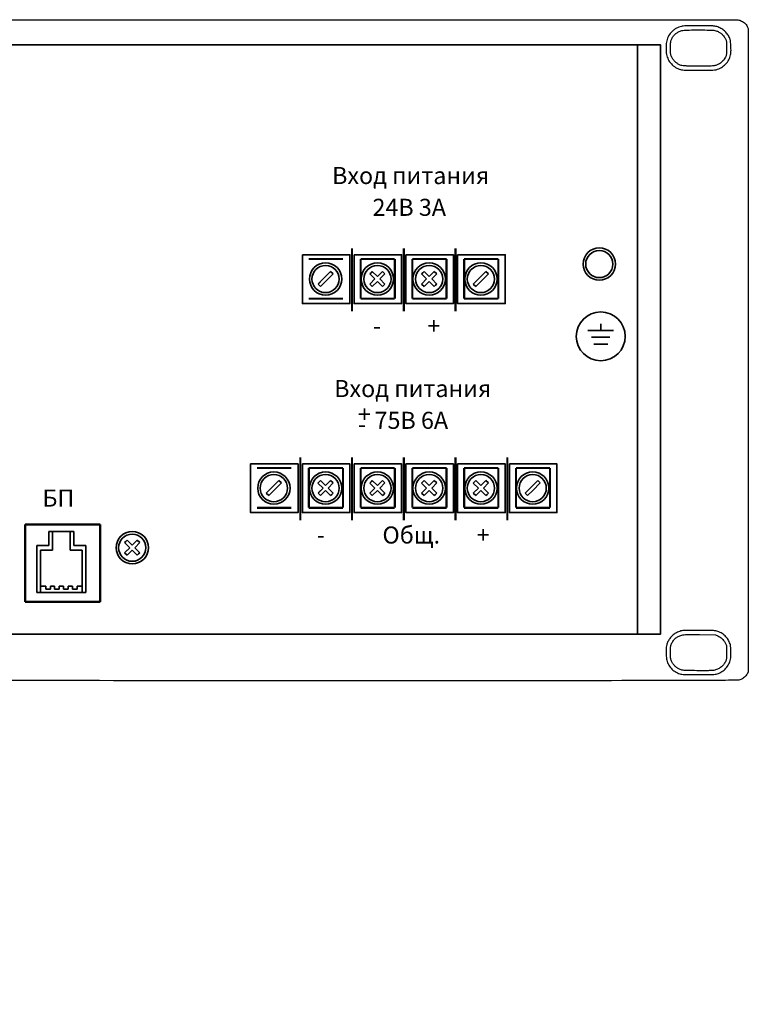
# Model space of a CAD drawing. Extents: x 5943 to 19508, y 3 to 4631.
# Drawn here: x 17765 to 19472, y 2323 to 4631 of the extents above; entities that cross this region are included whole.
import ezdxf

# ---------------------------------------------------------------- set-up
doc = ezdxf.new("R2010")
doc.units = 0
doc.header["$MEASUREMENT"] = 0
doc.linetypes.add('ACAD_ISO02W100', pattern=[15, 12, -3])
for name, color, linetype in [('развертка', 7, 'Continuous'), ('Размер', 100, 'Continuous'), ('楔础エ\\M+000001', 2, 'Continuous')]:
    doc.layers.add(name, color=color, linetype=linetype)

# ---------------------------------------------------------------- blocks, each defined once
blk = doc.blocks.new('A$C6F6A4099')
at = {"lineweight": 50}
for p, q in [((4000.8, 185), (4000.8, 366.1)), ((4176.3, 185), (4176.3, 366.1))]:
    blk.add_line(p, q, dxfattribs=at)
for points in [[(475.8, 1549.2, -0.00002), (1339.2, 1549.3), (2656, 1549.3)], [(2783, 1549.3), (4227, 1549.3, -0.000017), (5190.8, 1549.3, -0.000329), (5490.9, 1549.1, -0.000098), (5668.2, 1548.8, -0.089298), (5676.3, 1547.3, -0.044697), (5681.3, 1544.9, -0.044292), (5685.7, 1541.7, -0.045569), (5689.5, 1537.8, -0.054377), (5692.2, 1533.6), (5694.5, 1528.8), (5694.5, 774.8), (5694.5, 20.8), (5691.5, 15.4, -0.043892), (5688.9, 11.5, -0.040667), (5685.6, 8.1, -0.038625), (5681.6, 5.1, -0.032141), (5677, 2.5, -0.103397), (5672.7, 1.4, -0.003621), (5655.4, 1, -0.003102), (5626.1, 0.6, -0.000311), (5556, 0.3, -0.000997), (5470.7, 0.1, -0.000025), (5083, 0, -0.000054), (4628, 0, -0.000037), (4110.7, 0.1), (2783, 0.3)]]:
    blk.add_lwpolyline(points, format="xyb")
for points in [[(5537.8, 1533.8, 0.031695), (5531.7, 1531.9, 0.034104), (5526.1, 1529.2, 0.033803), (5520.9, 1525.9, 0.030076), (5516, 1521.7, 0.030979), (5511.5, 1516.8, 0.040184), (5508, 1511.8, 0.040604), (5505.4, 1506.4, 0.032682), (5503.5, 1500.2, 0.038352), (5502.5, 1493.5, 0.016093), (5502.1, 1484.3, 0.016185), (5502.2, 1475, 0.032827), (5503.1, 1467.7, 0.072543), (5507.1, 1456, 0.069497), (5514.3, 1445.7, 0.068931), (5524.1, 1437.7, 0.069382), (5535.7, 1432.7, 0.03673), (5540.9, 1431.7, 0.019626), (5547.3, 1431.1, 0.009533), (5557.6, 1430.9, 0.001382), (5578.5, 1430.8, 0.001724), (5596.8, 1430.9, 0.00686), (5608, 1431.1, 0.009789), (5615.4, 1431.5, 0.050308), (5619.5, 1432.2, 0.065276), (5631.4, 1437.3, 0.067234), (5641.4, 1445.2, 0.068506), (5648.8, 1455.4, 0.072297), (5653, 1467, 0.046165), (5654, 1475.4, 0.017579), (5653.8, 1487.1, 0.016822), (5652.8, 1498.5, 0.063427), (5651.1, 1505.5, 0.054744), (5646.7, 1514, 0.0523), (5640.4, 1521.6, 0.051141), (5632.6, 1527.8, 0.047913), (5623.5, 1532.4, 0.044872), (5618.8, 1533.8, 0.034207), (5613.4, 1534.5, 0.012576), (5604.4, 1534.8, 0.000983), (5580.5, 1535, 0.001646), (5561.4, 1535, 0.006868), (5549.9, 1534.9, 0.01047), (5542.3, 1534.5, 0.043345)], [(5618.8, 1523.5, -0.044399), (5625.9, 1520.5, -0.05724), (5631.8, 1516.5, -0.05572), (5636.8, 1511.2, -0.039139), (5641.1, 1504.3, -0.042337), (5642.5, 1501.2, -0.05064), (5643.1, 1498, -0.024876), (5643.4, 1493.4, -0.003157), (5643.5, 1483.3, -0.003245), (5643.4, 1473.1, -0.026106), (5643.1, 1468.4, -0.04976), (5642.4, 1465, -0.031132), (5640.9, 1461.3, -0.045644), (5638.1, 1456.5, -0.035931), (5634.2, 1451.8, -0.036098), (5629.7, 1447.8, -0.047681), (5625, 1444.8, -0.055891), (5618.3, 1442.3, -0.040152), (5610.3, 1441, -0.020454), (5598.2, 1440.4, -0.003312), (5574.5, 1440.5, -0.001159), (5553, 1440.8, -0.012964), (5544.4, 1441.1, -0.033218), (5539.2, 1441.8, -0.04563), (5534.8, 1443.1, -0.052735), (5529.1, 1446.1, -0.038377), (5523.5, 1450.5, -0.038447), (5518.7, 1455.8, -0.053763), (5515.3, 1461.1, -0.028079), (5513.7, 1465, -0.054079), (5512.9, 1468.2, -0.028762), (5512.6, 1472.7, -0.003279), (5512.5, 1482.8, -0.004119), (5512.6, 1491.5, -0.018265), (5512.8, 1496.5, -0.031175), (5513.4, 1500, -0.051969), (5514.3, 1502.8, -0.04621), (5518.2, 1509.8, -0.055522), (5523.2, 1515.5, -0.055739), (5529.3, 1519.9, -0.047139), (5536.5, 1523.2, -0.043583), (5541.2, 1524.3, -0.026527), (5546.9, 1524.9, -0.011255), (5556.2, 1525.2, -0.00122), (5577.7, 1525.3, -0.001367), (5598.2, 1525.2, -0.009903), (5608, 1525, -0.020856), (5614.1, 1524.5, -0.043576)], [(5541, 117.7, 0.036104), (5536.7, 116.6, 0.01632), (5531.3, 114.7, 0.016258), (5526.1, 112.4, 0.03895), (5522.5, 110.3, 0.047683), (5515.5, 104.5, 0.046599), (5509.7, 97.4, 0.047564), (5505.5, 89.6, 0.054722), (5503, 81.4, 0.033465), (5502.2, 75, 0.013392), (5502, 66.2, 0.013449), (5502.3, 57.3, 0.031397), (5503.1, 50.7, 0.069764), (5506.9, 39.3, 0.067755), (5513.7, 29.3, 0.067312), (5523, 21.4, 0.067303), (5534.1, 16.2, 0.043695), (5538.9, 15.1, 0.020988), (5545.2, 14.6, 0.009571), (5555.6, 14.4, 0.00121), (5578, 14.3, 0.00121), (5600.4, 14.4, 0.009571), (5610.8, 14.6, 0.020988), (5617.1, 15.1, 0.043695), (5621.9, 16.2, 0.067809), (5632.8, 21.3, 0.064492), (5642.2, 29.2, 0.065377), (5649.2, 39.2, 0.073488), (5653, 50.2, 0.035696), (5653.8, 57.5, 0.0147), (5654, 67.5, 0.014327), (5653.5, 77.3, 0.045544), (5652.5, 83.8, 0.059038), (5648.4, 94.2, 0.063629), (5642, 103.2, 0.062611), (5633.5, 110.4, 0.054329), (5623.1, 115.6, 0.049079), (5618.6, 116.8, 0.027206), (5612.9, 117.4, 0.011051), (5603.4, 117.7, 0.001101), (5580.5, 117.9, 0.001116), (5566.1, 117.9, 0.001686), (5553.6, 117.9, 0.000639), (5542.9, 117.8, 0.04044)], [(5623, 105.2, -0.034841), (5628.4, 102.1, -0.042403), (5633, 98.5, -0.042885), (5636.8, 94.2, -0.037029), (5640.1, 89.1), (5643.5, 82.8), (5643.5, 66.3, -0.003122), (5643.4, 55.9, -0.027455), (5643.1, 51.3, -0.053222), (5642.4, 48.1, -0.030398), (5640.8, 44.3, -0.059284), (5636.1, 37, -0.060381), (5629.8, 31.1, -0.059399), (5622.3, 26.8, -0.054206), (5613.6, 24.2, -0.036361), (5609.5, 23.8, -0.004589), (5600.5, 23.5, -0.004749), (5588.8, 23.4, -0.002464), (5574.1, 23.5, -0.001188), (5552.9, 23.8, -0.012963), (5544.4, 24.1, -0.03283), (5539.2, 24.8, -0.04539), (5534.8, 26.2, -0.052842), (5529.1, 29.1, -0.03901), (5523.5, 33.6, -0.039143), (5518.7, 38.8, -0.054726), (5515.3, 44.1, -0.027586), (5513.8, 47.8, -0.044172), (5513, 51.1, -0.027789), (5512.5, 55.4, -0.005111), (5512.2, 63.4, -0.006152), (5512.1, 70.4, -0.016633), (5512.2, 75.3, -0.02295), (5512.6, 79.1, -0.032603), (5513.4, 82.4, -0.059709), (5516.7, 90.4, -0.062422), (5521.9, 97.2, -0.06218), (5528.6, 102.6, -0.058473), (5536.5, 106.3, -0.044732), (5541.3, 107.4, -0.024721), (5547.2, 107.9, -0.010427), (5557.1, 108.1, -0.001121), (5580, 108), (5617.5, 107.8)]]:
    blk.add_lwpolyline(points, format="xyb", close=True)
at = {"layer": 'развертка', "color": 7, "linetype": 'Continuous', "lineweight": 35}
for centre in [(5345.6, 976.6), (4704.6, 941.5), (4825.9, 941.5), (4947.1, 941.5), (5068.4, 941.5), (4583.4, 451.5), (4704.6, 451.5), (4825.9, 451.5), (4947.1, 451.5), (5068.4, 451.5), (5189.6, 451.5), (4251.8, 311.8)]:
    blk.add_circle(centre, 31.9, dxfattribs=at)
at = {"layer": 'Размер', "color": 7, "linetype": 'Continuous', "lineweight": 35}
for p, q in [((4716.4, 959.4), (4698.6, 941.6)), ((4722.3, 953.5), (4704.6, 935.7)), ((4722.3, 953.5), (4716.4, 959.4)), ((4811, 956.4), (4808, 953.4)), ((4808, 953.4), (4819.8, 941.6)), ((4811, 956.4), (4813.9, 959.4)), ((4813.9, 959.4), (4825.8, 947.6)), ((4837.6, 959.4), (4825.8, 947.6)), ((4843.6, 953.5), (4831.8, 941.6)), ((4843.6, 953.5), (4837.6, 959.4)), ((4932.2, 956.4), (4929.2, 953.4)), ((4929.2, 953.4), (4941.1, 941.6)), ((4932.2, 956.4), (4935.2, 959.4)), ((4935.2, 959.4), (4947, 947.6)), ((4958.9, 959.4), (4947, 947.6)), ((4964.8, 953.5), (4953, 941.6)), ((4964.8, 953.5), (4958.9, 959.4)), ((5080.1, 959.4), (5062.3, 941.6)), ((5086.1, 953.5), (5068.3, 935.7)), ((5086.1, 953.5), (5080.1, 959.4)), ((4686.8, 929.8), (4698.6, 941.6)), ((4692.7, 923.8), (4686.8, 929.8)), ((4688.3, 931.3), (4698.6, 941.6)), ((4692.7, 923.8), (4704.6, 935.7)), ((4808, 929.8), (4819.8, 941.6)), ((4814, 923.8), (4808, 929.8)), ((4809.6, 931.3), (4819.8, 941.6)), ((4814, 923.8), (4825.8, 935.7)), ((4837.7, 923.8), (4825.8, 935.7)), ((4843.6, 929.8), (4831.8, 941.6)), ((4840.6, 926.8), (4837.7, 923.8)), ((4840.6, 926.8), (4843.6, 929.8)), ((4929.3, 929.8), (4941.1, 941.6)), ((4935.2, 923.8), (4929.3, 929.8)), ((4930.8, 931.3), (4941.1, 941.6)), ((4935.2, 923.8), (4947.1, 935.7)), ((4958.9, 923.8), (4947.1, 935.7)), ((4964.9, 929.8), (4953, 941.6)), ((4961.9, 926.8), (4958.9, 923.8)), ((4961.9, 926.8), (4964.9, 929.8)), ((5050.5, 929.8), (5062.3, 941.6)), ((5056.5, 923.8), (5050.5, 929.8)), ((5052.1, 931.3), (5062.3, 941.6)), ((5056.5, 923.8), (5068.3, 935.7)), ((5348.9, 836.3), (5348.9, 820.6)), ((5378.9, 820.6), (5318.9, 820.6)), ((5370.6, 805), (5327.1, 805)), ((5365.2, 789), (5332.6, 789)), ((4595.1, 469.4), (4577.4, 451.6)), ((4601.1, 463.5), (4583.3, 445.7)), ((4601.1, 463.5), (4595.1, 469.4)), ((4689.7, 466.4), (4686.7, 463.4)), ((4686.7, 463.4), (4698.6, 451.6)), ((4689.7, 466.4), (4692.7, 469.4)), ((4692.7, 469.4), (4704.5, 457.6)), ((4716.4, 469.4), (4704.5, 457.6)), ((4722.3, 463.5), (4710.5, 451.6)), ((4722.3, 463.5), (4716.4, 469.4)), ((4811, 466.4), (4808, 463.4)), ((4808, 463.4), (4819.8, 451.6)), ((4811, 466.4), (4813.9, 469.4)), ((4813.9, 469.4), (4825.8, 457.6)), ((4837.6, 469.4), (4825.8, 457.6)), ((4843.6, 463.5), (4831.8, 451.6)), ((4843.6, 463.5), (4837.6, 469.4)), ((4932.2, 466.4), (4929.2, 463.4)), ((4929.2, 463.4), (4941.1, 451.6)), ((4932.2, 466.4), (4935.2, 469.4)), ((4935.2, 469.4), (4947, 457.6)), ((4958.9, 469.4), (4947, 457.6)), ((4964.8, 463.5), (4953, 451.6)), ((4964.8, 463.5), (4958.9, 469.4)), ((5053.5, 466.4), (5050.5, 463.4)), ((5050.5, 463.4), (5062.3, 451.6)), ((5053.5, 466.4), (5056.4, 469.4)), ((5056.4, 469.4), (5068.3, 457.6)), ((5080.1, 469.4), (5068.3, 457.6)), ((5086.1, 463.5), (5074.3, 451.6)), ((5086.1, 463.5), (5080.1, 469.4)), ((5201.4, 469.4), (5183.6, 451.6)), ((5207.3, 463.5), (5189.6, 445.7)), ((5207.3, 463.5), (5201.4, 469.4)), ((4565.5, 439.8), (4577.4, 451.6)), ((4571.5, 433.8), (4565.5, 439.8)), ((4567.1, 441.3), (4577.4, 451.6)), ((4571.5, 433.8), (4583.3, 445.7)), ((4686.8, 439.8), (4698.6, 451.6)), ((4692.7, 433.8), (4686.8, 439.8)), ((4688.3, 441.3), (4698.6, 451.6)), ((4692.7, 433.8), (4704.6, 445.7)), ((4716.4, 433.8), (4704.6, 445.7)), ((4722.4, 439.8), (4710.5, 451.6)), ((4719.4, 436.8), (4722.4, 439.8)), ((4808, 439.8), (4819.8, 451.6)), ((4814, 433.8), (4808, 439.8)), ((4809.6, 441.3), (4819.8, 451.6)), ((4814, 433.8), (4825.8, 445.7)), ((4837.7, 433.8), (4825.8, 445.7)), ((4843.6, 439.8), (4831.8, 451.6)), ((4840.6, 436.8), (4843.6, 439.8)), ((4929.3, 439.8), (4941.1, 451.6)), ((4935.2, 433.8), (4929.3, 439.8)), ((4930.8, 441.3), (4941.1, 451.6)), ((4935.2, 433.8), (4947.1, 445.7)), ((4958.9, 433.8), (4947.1, 445.7)), ((4964.9, 439.8), (4953, 451.6)), ((4961.9, 436.8), (4964.9, 439.8)), ((5050.5, 439.8), (5062.3, 451.6)), ((5056.5, 433.8), (5050.5, 439.8)), ((5052.1, 441.3), (5062.3, 451.6)), ((5056.5, 433.8), (5068.3, 445.7)), ((5080.2, 433.8), (5068.3, 445.7)), ((5086.1, 439.8), (5074.3, 451.6)), ((5083.1, 436.8), (5086.1, 439.8)), ((5171.8, 439.8), (5183.6, 451.6)), ((5177.7, 433.8), (5171.8, 439.8)), ((5173.3, 441.3), (5183.6, 451.6)), ((5177.7, 433.8), (5189.6, 445.7)), ((4719.4, 436.8), (4716.4, 433.8)), ((4840.6, 436.8), (4837.7, 433.8)), ((4961.9, 436.8), (4958.9, 433.8)), ((5083.1, 436.8), (5080.2, 433.8)), ((4056.1, 317.1), (4056.1, 350.1)), ((4056.1, 350.1), (4115, 350.1)), ((4064.9, 306.2), (4064.9, 350.1)), ((4106.2, 306.2), (4106.2, 350.1)), ((4115, 317.1), (4115, 350.1)), ((4236.9, 326.6), (4233.9, 323.7)), ((4233.9, 323.7), (4245.8, 311.8)), ((4236.9, 326.6), (4239.9, 329.6)), ((4239.9, 329.6), (4251.7, 317.8)), ((4263.6, 329.6), (4251.7, 317.8)), ((4269.5, 323.7), (4257.7, 311.8)), ((4269.5, 323.7), (4263.6, 329.6)), ((4028, 317.1), (4028, 207.1)), ((4028, 317.1), (4056.1, 317.1)), ((4036.9, 306.2), (4036.9, 207.1)), ((4036.9, 306.2), (4064.9, 306.2)), ((4134.3, 306.2), (4106.2, 306.2)), ((4143.1, 317.1), (4115, 317.1)), ((4143.1, 317.1), (4130.1, 317.1)), ((4134.3, 306.2), (4134.3, 207.1)), ((4143.2, 317.1), (4143.2, 207.1)), ((4233.9, 300), (4245.8, 311.8)), ((4235.5, 301.5), (4245.8, 311.8)), ((4239.9, 294), (4251.7, 305.9)), ((4263.6, 294.1), (4251.7, 305.9)), ((4269.5, 300), (4257.7, 311.8)), ((4239.9, 294), (4233.9, 300)), ((4266.6, 297), (4263.6, 294.1)), ((4266.6, 297), (4269.5, 300)), ((4036.9, 221.6), (4049, 221.6)), ((4049, 221.6), (4049, 214.7)), ((4049, 214.7), (4059.9, 214.7)), ((4059.9, 214.7), (4059.9, 221.6)), ((4059.9, 221.6), (4069.9, 221.6)), ((4069.9, 221.6), (4069.9, 214.7)), ((4069.9, 214.7), (4080.8, 214.7)), ((4080.8, 214.7), (4080.8, 221.6)), ((4080.8, 221.6), (4090.8, 221.6)), ((4090.8, 221.6), (4090.8, 214.7)), ((4090.8, 214.7), (4101.7, 214.7)), ((4101.7, 214.7), (4101.7, 221.6)), ((4101.7, 221.6), (4111.7, 221.6)), ((4111.7, 221.6), (4111.7, 214.7)), ((4111.7, 214.7), (4122.6, 214.7)), ((4122.6, 214.7), (4122.6, 221.6)), ((4122.6, 221.6), (4134.3, 221.6)), ((4028, 207.1), (4143.2, 207.1))]:
    blk.add_line(p, q, dxfattribs=at)
for points in [[(219.2, 1490.3), (5489.1, 1490.3), (5489.1, 109.2), (219.2, 109.2)], [(4650.1, 998.3), (4761.4, 998.3), (4761.4, 884.1), (4650.1, 884.1)], [(4771.3, 998.3), (4882.7, 998.3), (4882.7, 884.1), (4771.3, 884.1)], [(4892.6, 998.3), (5003.9, 998.3), (5003.9, 884.1), (4892.6, 884.1)], [(5013.8, 998.3), (5125.2, 998.3), (5125.2, 884.1), (5013.8, 884.1)], [(4528.8, 508.3), (4640.2, 508.3), (4640.2, 394.1), (4528.8, 394.1)], [(4650.1, 508.3), (4761.4, 508.3), (4761.4, 394.1), (4650.1, 394.1)], [(4771.3, 508.3), (4882.7, 508.3), (4882.7, 394.1), (4771.3, 394.1)], [(4892.6, 508.3), (5003.9, 508.3), (5003.9, 394.1), (4892.6, 394.1)], [(5013.8, 508.3), (5125.2, 508.3), (5125.2, 394.1), (5013.8, 394.1)], [(5135.1, 508.3), (5246.4, 508.3), (5246.4, 394.1), (5135.1, 394.1)]]:
    blk.add_lwpolyline(points, close=True, dxfattribs=at)
blk.add_lwpolyline([(5435.4, 1490.3), (5435.4, 109.2)], dxfattribs=at)
at = {"layer": 'Размер', "color": 7, "linetype": 'Continuous', "lineweight": 35, "const_width": 5}
for points in [[(4766.4, 1013.7), (4766.4, 865.7)], [(4887.7, 1013.7), (4887.7, 865.7)], [(5008.9, 1013.7), (5008.9, 865.7)], [(4665.3, 988.4), (4745.4, 988.4)], [(4786.5, 988.4), (4866.6, 988.4)], [(4786.5, 988.4), (4786.5, 895.3)], [(4866.6, 988.4), (4866.6, 895.3)], [(4907.8, 988.4), (4987.8, 988.4)], [(4907.8, 988.4), (4907.8, 895.3)], [(4987.8, 988.4), (4987.8, 895.3)], [(5029, 988.4), (5109.1, 988.4)], [(5029, 988.4), (5029, 895.3)], [(5109.1, 988.4), (5109.1, 895.3)], [(4665.3, 895.3), (4745.4, 895.3)], [(4786.5, 895.3), (4866.6, 895.3)], [(4907.8, 895.3), (4987.8, 895.3)], [(5029, 895.3), (5109.1, 895.3)], [(4645.2, 523.8), (4645.2, 375.7)], [(4766.4, 523.8), (4766.4, 375.7)], [(4887.7, 523.8), (4887.7, 375.7)], [(5008.9, 523.8), (5008.9, 375.7)], [(5130.2, 523.8), (5130.2, 375.7)], [(4544, 498.4), (4624.1, 498.4)], [(4665.3, 498.4), (4745.4, 498.4)], [(4665.3, 498.4), (4665.3, 405.3)], [(4745.4, 498.4), (4745.4, 405.3)], [(4786.5, 498.4), (4866.6, 498.4)], [(4786.5, 498.4), (4786.5, 405.3)], [(4866.6, 498.4), (4866.6, 405.3)], [(4907.8, 498.4), (4987.8, 498.4)], [(4907.8, 498.4), (4907.8, 405.3)], [(4987.8, 498.4), (4987.8, 405.3)], [(5029, 498.4), (5109.1, 498.4)], [(5029, 498.4), (5029, 405.3)], [(5109.1, 498.4), (5109.1, 405.3)], [(5150.3, 498.4), (5230.3, 498.4)], [(5150.3, 498.4), (5150.3, 405.3)], [(5230.3, 498.4), (5230.3, 405.3)], [(4544, 405.3), (4624.1, 405.3)], [(4665.3, 405.3), (4745.4, 405.3)], [(4786.5, 405.3), (4866.6, 405.3)], [(4907.8, 405.3), (4987.8, 405.3)], [(5029, 405.3), (5109.1, 405.3)], [(5150.3, 405.3), (5230.3, 405.3)]]:
    blk.add_lwpolyline(points, dxfattribs=at)
at = {"layer": 'Размер', "color": 7, "linetype": 'Continuous', "lineweight": 35}
for centre, radius in [((5345.6, 976.6), 37.9), ((4704.6, 941.5), 37.9), ((4825.9, 941.5), 37.9), ((4947.1, 941.5), 37.9), ((5068.4, 941.5), 37.9), ((5348.9, 807.1), 57.3), ((4583.4, 451.5), 37.9), ((4704.6, 451.5), 37.9), ((4825.9, 451.5), 37.9), ((4947.1, 451.5), 37.9), ((5068.4, 451.5), 37.9), ((5189.6, 451.5), 37.9), ((4251.8, 311.8), 37.9)]:
    blk.add_circle(centre, radius, dxfattribs=at)
at = {"layer": '楔础エ\\M+000001', "color": 7, "lineweight": 50}
for p, q in [((4000.8, 366.1), (4176.3, 366.1)), ((4000.8, 185), (4176.3, 185))]:
    blk.add_line(p, q, dxfattribs=at)
at = {"color": 0}
for s, p in [('Вход питания', (4719.8, 1164.1)), ('24В 3А', (4814.4, 1089.6)), ('+', (4942.9, 811.9)), ('-', (4815.4, 811.9)), ('Вход питания', (4724.7, 664.8)), ('+', (4780.3, 604.7)), ('75В 6А', (4819.3, 590.3)), ('-', (4780.4, 581.1)), ('БП', (4041.2, 408)), ('Общ.', (4837.7, 321.5)), ('+', (5058.3, 322)), ('-', (4683.9, 322))]:
    blk.add_text(s, height=40, dxfattribs=at).set_placement(p)
blk = doc.blocks.new('A$C776155D4')
blk.add_lwpolyline([(475.8, 1549.2, -0.00002), (1339.3, 1549.3), (2656, 1549.3)], format="xyb")

msp = doc.modelspace()

# ---------------------------------------------------------------- block references
at = {"color": 252, "linetype": 'ACAD_ISO02W100'}
for name, p in [('A$C6F6A4099', (13777, 3081.9)), ('A$C776155D4', (13813.9, 3.2))]:
    msp.add_blockref(name, p, dxfattribs=at)

doc.saveas('drawing.dxf')
